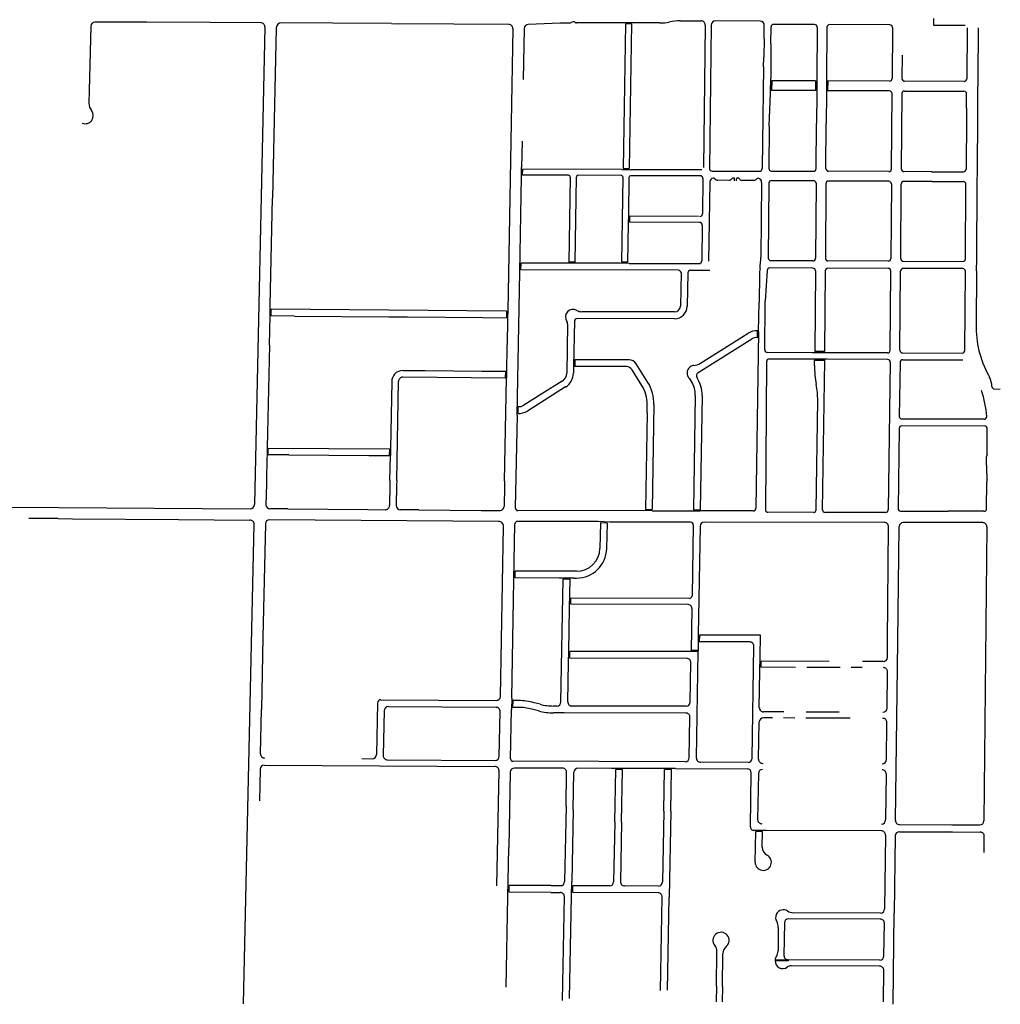
# Model space of a CAD drawing. Units: inches. Extents: x 6346242 to 6381664, y 2168962 to 2202045.
# Drawn here: x 6351525 to 6356732, y 2178257 to 2183485 of the extents above; entities that cross this region are included whole.
import ezdxf

# ---------------------------------------------------------------- set-up
doc = ezdxf.new("R2010")
doc.units = ezdxf.units.IN
doc.header["$MEASUREMENT"] = 0

msp = doc.modelspace()

# ---------------------------------------------------------------- linework, layer by layer
for p, q in [((6352805.4, 2183468.9), (6352536.6, 2183470.1)), ((6353187.4, 2183467.3), (6352914.3, 2183468.4)), ((6353500.1, 2183465.9), (6353187.4, 2183467.3)), ((6353500.1, 2183465.9), (6353538.1, 2183462.8)), ((6354394.1, 2183466), (6354225.4, 2183460.6)), ((6354444.9, 2183467.1), (6354394, 2183466)), ((6354554.1, 2183469.4), (6354482.2, 2183467.9)), ((6354774.3, 2183468.6), (6354554.2, 2183469.4)), ((6354922.6, 2183468), (6354774.3, 2183468.6)), ((6355031.5, 2183479.5), (6355143.3, 2183479)), ((6355457.3, 2183477.8), (6355219.3, 2183478.7)), ((6356378, 2183492), (6356377.6, 2183457)), ((6351902.5, 2183451.2), (6351894.2, 2183109.6)), ((6352827.3, 2183446.4), (6352772, 2180910.1)), ((6352887.2, 2183442), (6352874.7, 2182870.9)), ((6354122.2, 2183460.2), (6353538.1, 2183462.8)), ((6354144.1, 2183437.8), (6354132.9, 2182838.7)), ((6354204.2, 2183439), (6354199.1, 2183168.4)), ((6354742.2, 2183462.7), (6354729.1, 2182695.7)), ((6354774.2, 2183462.6), (6354742.2, 2183462.7)), ((6354774.2, 2183462.6), (6354761.1, 2182694.9)), ((6355165.2, 2183456.8), (6355155.6, 2182701.3)), ((6355197.2, 2183457), (6355187.5, 2182695.9)), ((6355477.6, 2183385.6), (6355478.9, 2183455.7)), ((6355513.9, 2183356.6), (6355514.5, 2183446.6)), ((6355745.6, 2183459.6), (6355528.6, 2183460.5)), ((6355759.5, 2183445.5), (6355757.6, 2183174.5)), ((6355811.5, 2183445.4), (6355809.6, 2183174.4)), ((6356145.5, 2183458), (6355825.6, 2183459.3)), ((6356159.5, 2183443.9), (6356157.6, 2183172.9)), ((6356377.6, 2183457), (6356545.6, 2183456.3)), ((6356555.5, 2183442.2), (6356553.6, 2183171.2)), ((6356613.6, 2183170.8), (6356615.5, 2183441.8)), ((6355477.6, 2183385.6), (6355476.1, 2183285.6)), ((6355513.9, 2183356.6), (6355512.6, 2183175.6)), ((6355475.4, 2183235.6), (6355476.1, 2183285.6)), ((6356210.5, 2183297.7), (6356209.6, 2183172.7)), ((6355475.4, 2183235.6), (6355469.3, 2182834.1)), ((6355511.6, 2183096), (6355512.6, 2183175.6)), ((6355518.4, 2183161.5), (6355517.8, 2183109.5)), ((6355751.5, 2183160.6), (6355518.4, 2183161.5)), ((6355751.5, 2183160.6), (6355751.1, 2183108.6)), ((6355757.6, 2183174.5), (6355757, 2183094.5)), ((6355809.6, 2183174.4), (6355809, 2183094.4)), ((6355815.5, 2183160.3), (6355815.1, 2183108.3)), ((6356143.5, 2183159), (6355815.5, 2183160.3)), ((6356539.5, 2183157.3), (6356223.5, 2183158.6)), ((6356613, 2183090.9), (6356613.6, 2183170.8)), ((6351894.2, 2183109.6), (6351892.6, 2183042.4)), ((6355751.1, 2183108.6), (6355517.8, 2183109.5)), ((6356143.1, 2183107), (6355815.1, 2183108.3)), ((6356223.1, 2183106.6), (6356539.1, 2183105.3)), ((6355504.8, 2182920.7), (6355511.6, 2183096)), ((6355757, 2183094.5), (6355755.9, 2182934.5)), ((6355809, 2183094.4), (6355807.9, 2182934.4)), ((6356154.2, 2182692.9), (6356157, 2183092.9)), ((6356209, 2183092.7), (6356206.2, 2182692.7)), ((6356552.5, 2183016.2), (6356553, 2183091.3)), ((6356612.1, 2182965.8), (6356613, 2183090.9)), ((6356552.5, 2183016.2), (6356552.1, 2182966.2)), ((6356552.1, 2182966.2), (6356550.2, 2182691.3)), ((6356610.2, 2182690.9), (6356612.1, 2182965.8)), ((6355504.8, 2182920.7), (6355503.2, 2182695.6)), ((6355754.2, 2182694.5), (6355755.9, 2182934.5)), ((6355806.2, 2182694.4), (6355807.9, 2182934.4)), ((6352874.7, 2182870.9), (6352867.6, 2182537.9)), ((6354132.9, 2182838.7), (6354116.1, 2181938.2)), ((6354193, 2182839.4), (6354190.4, 2182701.2)), ((6355469.3, 2182834.1), (6355467.3, 2182694.5)), ((6354189.4, 2182651.2), (6354190.4, 2182701.2)), ((6354195.6, 2182660), (6354196.2, 2182692)), ((6354720.1, 2182689.9), (6354196.2, 2182692)), ((6354720.1, 2182689.9), (6354770.1, 2182688.7)), ((6354729.1, 2182695.7), (6354761.1, 2182694.9)), ((6355146.5, 2182687.5), (6354770.1, 2182688.7)), ((6355201.5, 2182681.7), (6355453.2, 2182680.7)), ((6355517.1, 2182681.5), (6355740.1, 2182680.6)), ((6356609.6, 2182610.9), (6356610.2, 2182690.9)), ((6354180, 2182144.7), (6354189.4, 2182651.2)), ((6354439.5, 2182659), (6354195.6, 2182660)), ((6354448.4, 2182649.9), (6354440, 2182198.1)), ((6354480.5, 2182650), (6354472, 2182198.1)), ((6354719.4, 2182657.9), (6354489.5, 2182658.9)), ((6354728.3, 2182648.8), (6354720.6, 2182197.5)), ((6354760.3, 2182647.8), (6354757, 2182450.8)), ((6355152.8, 2182641.4), (6355150.5, 2182454.4)), ((6355294, 2182632.3), (6355231.6, 2182632.6)), ((6355317.3, 2182644.2), (6355312.9, 2182644.2)), ((6355321.3, 2182630.2), (6355321.3, 2182640.2)), ((6355331.3, 2182630.2), (6355331.3, 2182640.2)), ((6355339.8, 2182644.1), (6355335.3, 2182644.1)), ((6355422.5, 2182631.8), (6355358.6, 2182632.1)), ((6355516.7, 2182631.5), (6355739.7, 2182630.6)), ((6356140.1, 2182679), (6355820.1, 2182680.3)), ((6356367.1, 2182678), (6356220.1, 2182678.6)), ((6356367.1, 2182678), (6356390.1, 2182677.9)), ((6356390.1, 2182677.9), (6356536.1, 2182677.3)), ((6355189.3, 2182623), (6355183.3, 2182202.6)), ((6355464.5, 2182621.5), (6355460, 2182225.1)), ((6355502.7, 2182617.6), (6355499.9, 2182219.6)), ((6355753.7, 2182616.5), (6355750.9, 2182218.5)), ((6355805.6, 2182614.4), (6355802.9, 2182218.4)), ((6356139.7, 2182627), (6355819.7, 2182628.3)), ((6356153.6, 2182612.9), (6356150.9, 2182216.9)), ((6356202.9, 2182216.8), (6356205.6, 2182612.7)), ((6356369.7, 2182626), (6356219.7, 2182626.6)), ((6356369.7, 2182626), (6356389.7, 2182625.9)), ((6356389.7, 2182625.9), (6356535.7, 2182625.3)), ((6356546.9, 2182215.3), (6356549.6, 2182611.3)), ((6356606.9, 2182214.8), (6356609.6, 2182610.9)), ((6352855.3, 2181969.7), (6352867.6, 2182537.9)), ((6354757, 2182450.8), (6354756.1, 2182400.8)), ((6354762.8, 2182441.7), (6354762.3, 2182409.7)), ((6355129.4, 2182440.6), (6354762.8, 2182441.7)), ((6354756.1, 2182400.8), (6354752.6, 2182197.5)), ((6355149.7, 2182394.4), (6355147.3, 2182204.5)), ((6356606.4, 2182151.1), (6356606.9, 2182214.8)), ((6354186.2, 2182156.7), (6354186.9, 2182192.7)), ((6354431, 2182192.1), (6354186.9, 2182192.7)), ((6354481, 2182192), (6354431, 2182192.1)), ((6354472, 2182198.1), (6354440, 2182198.1)), ((6354711.7, 2182191.6), (6354481, 2182192)), ((6354761.7, 2182191.4), (6354711.7, 2182191.6)), ((6354752.6, 2182197.5), (6354720.6, 2182197.5)), ((6355456, 2182162.7), (6355454.9, 2182155.1)), ((6355736.4, 2182166.1), (6355507.8, 2182166.9)), ((6355736.8, 2182204.6), (6355513.8, 2182205.5)), ((6356136.4, 2182164.8), (6355816.4, 2182165.8)), ((6356136.8, 2182203), (6355816.8, 2182204.3)), ((6356532.4, 2182163.4), (6356216.4, 2182164.5)), ((6356216.8, 2182202.7), (6356532.8, 2182201.4)), ((6354165.8, 2181385.9), (6354180, 2182144.7)), ((6355022.6, 2182154.9), (6354186.2, 2182156.7)), ((6355036.5, 2182140.6), (6355033.2, 2181963.6)), ((6355072.6, 2182141), (6355069.2, 2181962.9)), ((6355086.6, 2182154.8), (6355189.5, 2182154.5)), ((6355453, 2182131), (6355450.9, 2181985.3)), ((6355493.8, 2182153.8), (6355483.7, 2181990)), ((6355750.4, 2182152), (6355747, 2181723.1)), ((6355802.4, 2182152), (6355799, 2181722.9)), ((6356147.1, 2181729.7), (6356150.4, 2182150.7)), ((6356199.1, 2181729.6), (6356202.4, 2182150.6)), ((6356543.1, 2181728.3), (6356546.4, 2182149.3)), ((6356606.4, 2182151.1), (6356604.2, 2181866.1)), ((6352854.9, 2181948.6), (6352855.3, 2181969.7)), ((6355448.6, 2181828.7), (6355450.9, 2181985.3)), ((6355481.1, 2181732), (6355483, 2181980)), ((6355483, 2181980), (6355483.7, 2181990)), ((6352850.8, 2181757.8), (6352854.1, 2181912.6)), ((6352854.1, 2181912.6), (6352854.9, 2181948.6)), ((6352860.1, 2181912.5), (6352860.9, 2181948.5)), ((6352984.5, 2181911.5), (6352860.1, 2181912.5)), ((6354110.1, 2181938.2), (6352860.9, 2181948.5)), ((6352984.5, 2181911.5), (6353484.5, 2181907.4)), ((6353484.5, 2181907.4), (6353584.5, 2181906.6)), ((6353584.5, 2181906.6), (6353984.6, 2181903.3)), ((6353984.6, 2181903.3), (6354109.4, 2181902.2)), ((6354110.1, 2181938.2), (6354109.4, 2181902.2)), ((6354115.4, 2181902.2), (6354115, 2181881.1)), ((6354116.1, 2181938.2), (6354115.4, 2181902.2)), ((6355002.3, 2181897.4), (6354484.7, 2181898.5)), ((6355002.4, 2181933.4), (6354510.4, 2181934.5)), ((6354115, 2181881.1), (6354113, 2181773.1)), ((6354434.3, 2181869.1), (6354429.5, 2181609.2)), ((6354470.7, 2181884.8), (6354466.1, 2181643.6)), ((6355139.2, 2181660.9), (6355393.1, 2181820.7)), ((6355448.6, 2181828.7), (6355434.7, 2180890.7)), ((6355442.1, 2181796.4), (6355442.6, 2181832.5)), ((6352850.8, 2181757.8), (6352839, 2181211)), ((6354112.5, 2181747.1), (6354110.1, 2181618.2)), ((6354113, 2181773.1), (6354112.5, 2181747.1)), ((6355733, 2181717.1), (6355495, 2181717.9)), ((6355813, 2181716.9), (6355733, 2181717.1)), ((6355799, 2181722.9), (6355747, 2181723.1)), ((6356133, 2181715.8), (6355813, 2181716.9)), ((6356213, 2181715.5), (6356529.1, 2181714.4)), ((6354466.1, 2181643.6), (6354465.5, 2181608.6)), ((6354472.8, 2181679.6), (6354472.1, 2181643.6)), ((6354746.3, 2181643), (6354472.1, 2181643.6)), ((6354760.7, 2181679), (6354472.8, 2181679.6)), ((6355490.6, 2181669), (6355484.5, 2180883.7)), ((6355731.8, 2181682.1), (6355504.7, 2181682.9)), ((6355813.3, 2181681.9), (6355731.8, 2181682.1)), ((6355745.5, 2181649.5), (6355745.9, 2181676.1)), ((6355799.4, 2181675.9), (6355745.9, 2181676.1)), ((6355788.2, 2180883.3), (6355799.4, 2181675.9)), ((6356133.8, 2181680.8), (6355813.3, 2181681.9)), ((6356147.8, 2181666.6), (6356136.7, 2180882.4)), ((6356199.8, 2181665.7), (6356195.7, 2181378.9)), ((6356213.8, 2181679.5), (6356532.7, 2181678.4)), ((6354103.4, 2181582.3), (6353559.1, 2181586.8)), ((6353560.4, 2181622.8), (6353578.6, 2181622.6)), ((6353578.6, 2181622.6), (6353678.6, 2181621.8)), ((6353678.6, 2181621.8), (6353978.6, 2181619.3)), ((6353978.6, 2181619.3), (6354104.1, 2181618.3)), ((6354104.1, 2181618.3), (6354103.4, 2181582.3)), ((6354110.1, 2181618.2), (6354109.4, 2181582.2)), ((6354828.4, 2181543.6), (6354776.3, 2181626.4)), ((6356668.9, 2181598.1), (6356674.7, 2181587.8)), ((6356674.7, 2181587.8), (6356675.5, 2181586.4)), ((6353500.7, 2181563.8), (6353494, 2181206.3)), ((6353526.9, 2181039.2), (6353536.7, 2181565)), ((6354099.2, 2181035), (6354109.4, 2181582.2)), ((6354423.9, 2181534.9), (6354220.8, 2181407.1)), ((6354404.7, 2181565.4), (6354297.9, 2181498.1)), ((6354297.9, 2181498.1), (6354201.6, 2181437.6)), ((6355112.5, 2181489.9), (6355102.9, 2180883.3)), ((6355148.5, 2181489.3), (6355138.9, 2180883.2)), ((6356701.7, 2181524.2), (6356732, 2181524.3)), ((6354171.9, 2181394.8), (6354172.6, 2181430.9)), ((6354856, 2181397.4), (6354856.7, 2181442.4)), ((6354892.7, 2181441.9), (6354883.9, 2180883.6)), ((6355754.2, 2180883), (6355762.4, 2181463.8)), ((6354165.8, 2181385.9), (6354156.6, 2180893.1)), ((6354856, 2181397.4), (6354847.9, 2180883.7)), ((6356649, 2181327.4), (6356208.9, 2181328.7)), ((6356645.7, 2181363.4), (6356209.7, 2181364.7)), ((6356194.8, 2181314.9), (6356188.8, 2180889.7)), ((6356661.3, 2181179), (6356663, 2181313.2)), ((6352838.2, 2181175), (6352837.8, 2181154.1)), ((6352839, 2181211), (6352838.2, 2181175)), ((6352844.2, 2181174.9), (6352845, 2181210.9)), ((6352954.2, 2181174.1), (6352844.2, 2181174.9)), ((6352845, 2181210.9), (6353488, 2181206.4)), ((6352954.2, 2181174.1), (6353378.2, 2181171.1)), ((6353378.2, 2181171.1), (6353487.3, 2181170.4)), ((6353488, 2181206.4), (6353487.3, 2181170.4)), ((6353490.9, 2181039.2), (6353493.3, 2181170.3)), ((6353494, 2181206.3), (6353493.3, 2181170.3)), ((6356658.6, 2181118.1), (6356659.2, 2181166.1)), ((6356661.3, 2181179), (6356659.2, 2181166.1)), ((6352837.8, 2181154.1), (6352835.4, 2181044.1)), ((6356658.6, 2181118.1), (6356660.7, 2181031.6)), ((6352834.8, 2181018.1), (6352832.5, 2180910)), ((6352835.4, 2181044.1), (6352834.8, 2181018.1)), ((6353490.4, 2181013.2), (6353488.3, 2180905.4)), ((6353490.9, 2181039.2), (6353490.4, 2181013.2)), ((6353526.4, 2181013.2), (6353524.4, 2180905.1)), ((6353526.9, 2181039.2), (6353526.4, 2181013.2)), ((6354098.7, 2181009), (6354096.7, 2180901.1)), ((6354099.2, 2181035), (6354098.7, 2181009)), ((6356659, 2180888.6), (6356660.7, 2181031.6)), ((6351478.3, 2180897.5), (6352749.8, 2180888.6)), ((6352949, 2180887.2), (6352854, 2180887.8)), ((6352949, 2180887.2), (6353373, 2180884.2)), ((6353373, 2180884.2), (6353465.9, 2180883.5)), ((6353643.7, 2180882.3), (6353545.9, 2180883)), ((6353643.7, 2180882.3), (6353975.5, 2180879.9)), ((6353975.5, 2180879.9), (6354074.3, 2180879.2)), ((6354883.8, 2180877.6), (6354170.5, 2180878.8)), ((6354847.9, 2180883.7), (6354883.9, 2180883.6)), ((6354883.8, 2180877.6), (6355102.8, 2180877.3)), ((6355102.8, 2180877.3), (6355138.8, 2180877.2)), ((6355102.9, 2180883.3), (6355138.9, 2180883.2)), ((6355420.4, 2180876.8), (6355138.8, 2180877.2)), ((6355740.2, 2180869.2), (6355498.4, 2180869.6)), ((6356122.7, 2180868.6), (6355802.2, 2180869.1)), ((6356202.8, 2180875.5), (6356454.8, 2180875.1)), ((6356645, 2180874.8), (6356454.8, 2180875.1)), ((6351650.9, 2180836.3), (6351573.4, 2180836.9)), ((6351728.4, 2180835.8), (6351650.9, 2180836.3)), ((6351728.4, 2180835.8), (6351806, 2180835.2)), ((6351806, 2180835.2), (6352368.7, 2180831.3)), ((6352368.7, 2180831.3), (6352747.8, 2180828.6)), ((6352714, 2178259.6), (6352769.7, 2180806.1)), ((6352829.6, 2180808.3), (6352816.6, 2180205.7)), ((6354067.9, 2180821.3), (6352851.8, 2180829.9)), ((6354149.3, 2180509.1), (6354155, 2180809)), ((6354596.1, 2180820.1), (6354167, 2180820.8)), ((6354658, 2180818), (6354596.1, 2180820.1)), ((6354608.2, 2180813.7), (6354605.8, 2180677.8)), ((6354644.1, 2180812.5), (6354608.2, 2180813.7)), ((6354644.1, 2180812.5), (6354641.7, 2180677.1)), ((6355087.7, 2180817.3), (6354658, 2180818)), ((6355101.7, 2180803.1), (6355095.2, 2180426.4)), ((6356116.8, 2180815.6), (6355159.5, 2180817.2)), ((6356638.4, 2180814.8), (6356216.7, 2180815.4)), ((6354077.6, 2179891.8), (6354094.7, 2180793.8)), ((6355137.4, 2180795.5), (6355128.4, 2180219.1)), ((6356133.5, 2180184.4), (6356138.7, 2180793.4)), ((6356187, 2180184.2), (6356194.6, 2180793.7)), ((6356660.3, 2180792.6), (6356645.3, 2179231.5)), ((6354155.5, 2180520.9), (6354156.2, 2180556.9)), ((6354429.9, 2180556.4), (6354156.2, 2180556.9)), ((6354481.8, 2180556.3), (6354429.9, 2180556.4)), ((6354389.1, 2180520.5), (6354155.5, 2180520.9)), ((6354469.1, 2180520.4), (6354389.1, 2180520.5)), ((6354399, 2179862.5), (6354411.4, 2180514.4)), ((6354447.4, 2180514.4), (6354411.4, 2180514.4)), ((6354445.9, 2180436), (6354447.4, 2180514.4)), ((6354469.1, 2180520.4), (6354481.7, 2180520.3)), ((6354444.5, 2180360), (6354445.9, 2180436)), ((6354450.9, 2180381.7), (6354451.5, 2180413.7)), ((6355072, 2180380.6), (6354450.9, 2180381.7)), ((6355081.2, 2180412.6), (6354451.5, 2180413.7)), ((6354440.1, 2180130.7), (6354444.5, 2180360)), ((6355094, 2180358.2), (6355090.2, 2180135.6)), ((6352816.6, 2180205.7), (6352808.2, 2179823.2)), ((6355127.7, 2180179.1), (6355127, 2180135.6)), ((6355128.4, 2180219.1), (6355127.7, 2180179.1)), ((6355134.3, 2180217), (6355133.8, 2180181)), ((6355401.4, 2180181), (6355133.8, 2180181)), ((6355458.8, 2180217), (6355134.3, 2180217)), ((6355456.9, 2180101.1), (6355458.8, 2180217)), ((6356132.8, 2180098.6), (6356133.5, 2180184.4)), ((6356175.2, 2179233.3), (6356187, 2180184.2)), ((6354439, 2180073.1), (6354440.1, 2180130.7)), ((6354445.4, 2180094.7), (6354446.1, 2180130.7)), ((6355127, 2180129.6), (6354446.1, 2180130.7)), ((6355127, 2180135.6), (6355090.2, 2180135.6)), ((6355118.1, 2179564.7), (6355127, 2180129.6)), ((6355127, 2180129.6), (6355127, 2180135.6)), ((6355414.5, 2179563.5), (6355423.4, 2180158.7)), ((6354435.1, 2179863.2), (6354439, 2180073.1)), ((6355067.1, 2180093.7), (6354445.4, 2180094.7)), ((6355085.5, 2179861.4), (6355089.1, 2180071.3)), ((6355455.6, 2180025.1), (6355456.9, 2180101.1)), ((6355462, 2180046.8), (6355462.5, 2180078.8)), ((6355822.8, 2180077.7), (6355462.5, 2180078.8)), ((6356110.7, 2180076.8), (6356000.7, 2180077.1)), ((6355452.4, 2179832.1), (6355455.6, 2180025.1)), ((6355645, 2180046.2), (6355462, 2180046.8)), ((6355881.8, 2180045.5), (6355704, 2180046)), ((6355998.9, 2180045.1), (6355939.9, 2180045.3)), ((6356130.6, 2179829.5), (6356133, 2180022.5)), ((6353443.3, 2179874.1), (6354055.4, 2179870.2)), ((6354137.4, 2179882), (6354136.3, 2179822)), ((6354143.2, 2179869.7), (6354142.5, 2179833.7)), ((6354173.4, 2179869.7), (6354143.2, 2179869.7)), ((6354289.4, 2179850), (6354257, 2179858.4)), ((6352803.1, 2179587.2), (6352808.2, 2179823.2)), ((6353425.1, 2179856.5), (6353419.5, 2179582.7)), ((6353460.4, 2179816.3), (6353455.5, 2179577.6)), ((6353482.5, 2179837.9), (6354054.2, 2179834.2)), ((6354071.6, 2179573.4), (6354076.1, 2179811.8)), ((6354131.3, 2179559.7), (6354136.3, 2179822)), ((6354173.3, 2179833.7), (6354142.5, 2179833.7)), ((6354280.3, 2179815.1), (6354243.7, 2179824.6)), ((6354377, 2179840.9), (6354359.8, 2179840.9)), ((6355063.4, 2179839.8), (6354457, 2179840.8)), ((6355582.2, 2179809.4), (6355474.3, 2179809.7)), ((6355876.9, 2179808.5), (6355700.5, 2179809)), ((6354416.3, 2179804.8), (6354359.8, 2179804.9)), ((6355062.1, 2179803.8), (6354416.3, 2179804.8)), ((6355080.4, 2179566.4), (6355084.1, 2179781.4)), ((6355448.4, 2179558.6), (6355451.5, 2179756.1)), ((6355522.3, 2179777.6), (6355473.6, 2179777.7)), ((6355640.1, 2179777.2), (6355581.2, 2179777.4)), ((6355935.1, 2179776.3), (6355699, 2179777)), ((6356127.2, 2179556), (6356129.7, 2179753.5)), ((6353342.2, 2179561.6), (6353397.4, 2179561.2)), ((6353477.4, 2179555.2), (6354049.4, 2179551.9)), ((6355058.3, 2179544.8), (6354143.3, 2179547.4)), ((6352801.4, 2179505.4), (6352797.7, 2179337.3)), ((6352823.5, 2179527), (6354048.2, 2179519.9)), ((6354058.5, 2178885.7), (6354070.1, 2179497.4)), ((6354407.3, 2179510.9), (6354152, 2179511.6)), ((6354667.4, 2179509.9), (6354489.4, 2179510.5)), ((6354747.4, 2179509.7), (6354667.4, 2179509.9)), ((6354684.4, 2179223.9), (6354689.6, 2179503.9)), ((6354725.6, 2179503.8), (6354689.6, 2179503.9)), ((6354720.4, 2179223.8), (6354725.6, 2179503.8)), ((6354927.4, 2179509.2), (6354747.4, 2179509.7)), ((6355007.4, 2179508.9), (6354927.4, 2179509.2)), ((6354945.5, 2179283.1), (6354949.6, 2179503.1)), ((6354985.6, 2179503), (6354949.6, 2179503.1)), ((6354981.6, 2179283), (6354985.6, 2179503)), ((6355007.4, 2179508.9), (6355387.9, 2179507.8)), ((6355392.5, 2179541.8), (6355140, 2179542.3)), ((6354130, 2179490), (6354122.4, 2179090.2)), ((6354426, 2179308.5), (6354429.3, 2179488.5)), ((6354463.6, 2179288.9), (6354467.3, 2179488.9)), ((6355404.9, 2179200.1), (6355409.6, 2179485.8)), ((6355447.2, 2179482.6), (6355443.3, 2179238.3)), ((6356126.2, 2179480), (6356123.2, 2179235.7)), ((6354426, 2179308.5), (6354418.7, 2178908.6)), ((6354463.6, 2179288.9), (6354456.6, 2178909)), ((6354945.5, 2179283.1), (6354938.6, 2178906.6)), ((6354981.6, 2179283), (6354973.1, 2178825.9)), ((6354684.4, 2179223.9), (6354678.6, 2178907.5)), ((6354720.4, 2179223.8), (6354714.6, 2178908)), ((6355491, 2179179.9), (6355419.4, 2179179.8)), ((6356100.4, 2179178), (6355491, 2179179.9)), ((6356197.1, 2179211), (6356475.1, 2179210.2)), ((6356475.1, 2179210.2), (6356623.2, 2179209.7)), ((6355430.5, 2179011.5), (6355433.3, 2179173.8)), ((6355469.2, 2179173.9), (6355433.3, 2179173.8)), ((6355467.9, 2179091.5), (6355469.2, 2179173.9)), ((6356122.3, 2179155.8), (6356117.4, 2178763.5)), ((6356174.2, 2179151.3), (6356169.1, 2178741.5)), ((6356196.2, 2179173), (6356477.4, 2179172.2)), ((6356477.4, 2179172.2), (6356625.1, 2179171.7)), ((6356646, 2179062.6), (6356647.1, 2179149.4)), ((6354119, 2178910.2), (6354122.4, 2179090.2)), ((6354117.5, 2178830.2), (6354119, 2178910.2)), ((6354123.9, 2178851.9), (6354124.6, 2178887.9)), ((6354346.6, 2178887.2), (6354124.6, 2178887.9)), ((6354346.6, 2178887.2), (6354396.6, 2178887)), ((6354455.2, 2178830.9), (6354456.6, 2178909)), ((6354461.6, 2178850.6), (6354462.2, 2178886.6)), ((6354656.5, 2178885.9), (6354462.2, 2178886.6)), ((6354916.5, 2178885), (6354736.5, 2178885.6)), ((6354108.4, 2178348.7), (6354117.5, 2178830.2)), ((6354345.2, 2178851.2), (6354123.9, 2178851.9)), ((6354345.2, 2178851.2), (6354395.2, 2178851)), ((6354407, 2178277.6), (6354417.1, 2178828.6)), ((6354445.2, 2178288.1), (6354455.2, 2178830.9)), ((6354915.2, 2178849), (6354461.6, 2178850.6)), ((6354928, 2178330.3), (6354937.1, 2178826.6)), ((6354964, 2178331.7), (6354973.1, 2178825.9)), ((6356094.5, 2178709.8), (6355607.4, 2178711.6)), ((6356095.4, 2178741.8), (6355632.6, 2178743.5)), ((6356163, 2178257), (6356169.1, 2178741.5)), ((6355553.1, 2178665.6), (6355551.6, 2178540.7)), ((6355585.4, 2178689.9), (6355583.2, 2178515.9)), ((6356114.2, 2178513.5), (6356116.4, 2178687.5)), ((6355224.1, 2178352.9), (6355227.2, 2178537.9)), ((6355256.1, 2178352.4), (6355259, 2178527.4)), ((6355605.1, 2178487.6), (6355535.9, 2178487.8)), ((6355536.3, 2178493.8), (6355605.1, 2178493.6)), ((6356092.1, 2178491.8), (6355605.1, 2178493.6)), ((6355605.1, 2178493.6), (6355605.1, 2178487.6)), ((6356091.3, 2178459.8), (6355623.6, 2178461.5)), ((6356111.2, 2178269.6), (6356113.3, 2178437.5)), ((6355224.1, 2178352.9), (6355222.8, 2178269.9)), ((6355256.1, 2178352.4), (6355254.8, 2178270.5))]:
    msp.add_line(p, q)
for points in [[(6352199.3, 2183471.5), (6352198.9, 2183471.5), (6351924.6, 2183472.7)], [(6352536.6, 2183470.1), (6352536.2, 2183470.1), (6352199.3, 2183471.5), (6352198.9, 2183471.5)], [(6355145.9, 2182655.5), (6355138.9, 2182655.5), (6354769.3, 2182656.7)], [(6355142.8, 2182408.5), (6355135.7, 2182408.6), (6354762.3, 2182409.7)], [(6354761.7, 2182191.4), (6355133.2, 2182190.7), (6355140.2, 2182190.6)], [(6355128, 2181611.3), (6355412.4, 2181790.3), (6355412.4, 2181790.3)], [(6354861, 2181559.4), (6354860.9, 2181559.5), (6354799.1, 2181657.7)], [(6354137.4, 2179882), (6354149.3, 2180508.9), (6354149.3, 2180509.1)]]:
    msp.add_lwpolyline(points)
for centre, radius, start, end in [((6351924.5, 2183450.7), 22, 89.7493, 178.6125), ((6352805.3, 2183446.9), 22, 358.7466, 89.7538), ((6352914.2, 2183441.4), 27, 89.7491, 178.7467), ((6354444.6, 2183480.1), 13, 271.2192, 309.6804), ((6354463.8, 2183457), 17, 52.7685, 129.687), ((6354481.9, 2183480.9), 13, 232.7664, 271.2335), ((6354923.6, 2183715.9), 248, 269.7689, 282.3388), ((6355030.5, 2183227.5), 252, 89.7685, 102.3383), ((6355143.2, 2183457), 22, 359.2718, 89.7707), ((6355219.2, 2183456.7), 22, 89.7719, 179.2727), ((6355456.9, 2183455.8), 22, 359.7717, 88.9295), ((6354122.1, 2183438.2), 22, 358.9285, 89.7501), ((6354226.2, 2183438.6), 22, 91.8514, 178.933), ((6355528.5, 2183446.5), 14, 89.7699, 179.6002), ((6355745.5, 2183445.6), 14, 359.5992, 89.7645), ((6355825.5, 2183445.3), 14, 89.7699, 179.6002), ((6356145.5, 2183444), 14, 359.5992, 89.7645), ((6356143.6, 2183173), 14, 269.7699, 359.6002), ((6356223.6, 2183172.6), 14, 179.5992, 269.7645), ((6356539.6, 2183171.3), 14, 269.7699, 359.6002), ((6356143, 2183093), 14, 359.5993, 89.7727), ((6356223, 2183092.6), 14, 89.7699, 179.6002), ((6356539, 2183091.3), 14, 359.7699, 89.6002), ((6351873, 2182976), 43, 248.2073, 39.5917), ((6351951.6, 2183041), 59, 178.6107, 219.5918), ((6355201.5, 2182695.7), 14, 179.2725, 269.7677), ((6355453.3, 2182694.7), 14, 269.7651, 359.1591), ((6355517.2, 2182695.5), 14, 179.6074, 269.7726), ((6355740.2, 2182694.6), 14, 269.7699, 359.6002), ((6355820.2, 2182694.3), 14, 179.5993, 269.7727), ((6356140.2, 2182693), 14, 269.7699, 359.6002), ((6356220.2, 2182692.6), 14, 179.7699, 269.6002), ((6356536.2, 2182691.4), 14, 269.5992, 359.7645), ((6354439.5, 2182650), 9, 358.9321, 89.7685), ((6354489.5, 2182649.9), 9, 89.7613, 178.933), ((6354719.3, 2182648.9), 9, 359.0211, 89.7796), ((6354769.3, 2182647.7), 9, 89.8265, 179.0218), ((6355138.8, 2182641.5), 14, 359.2645, 89.825), ((6355211.3, 2182622.7), 22, 100.1473, 179.1703), ((6355203.2, 2182622.7), 22, 56.7885, 78.8676), ((6355235.7, 2182660.3), 28, 223.1159, 261.5801), ((6355285.4, 2182659), 28, 287.7824, 321.6035), ((6355312.9, 2182637.2), 7, 89.7539, 141.5874), ((6355317.3, 2182640.2), 4, 359.7708, 89.7717), ((6355335.3, 2182640.1), 4, 89.7708, 179.7717), ((6355339.8, 2182637.1), 7, 37.9347, 89.771), ((6355367.4, 2182658.6), 28, 217.9242, 251.7432), ((6355418.4, 2182659.5), 28, 278.2707, 316.4726), ((6355450.6, 2182621.7), 22, 100.6824, 122.7591), ((6355442.5, 2182621.7), 22, 359.3428, 79.3907), ((6355516.7, 2182617.5), 14, 89.7699, 179.6002), ((6355739.7, 2182616.6), 14, 359.5992, 89.7645), ((6355819.6, 2182614.3), 14, 89.7699, 179.6002), ((6356139.6, 2182613), 14, 359.5992, 89.7645), ((6356219.6, 2182612.6), 14, 89.5992, 179.7645), ((6356535.6, 2182611.3), 14, 359.7699, 89.6002), ((6355136.5, 2182454.6), 14, 269.8319, 359.265), ((6355135.7, 2182394.6), 14, 359.2645, 89.825), ((6354858, 2182232), 602, 353.3897, 359.3398), ((6355513.9, 2182219.5), 14, 179.6074, 269.7726), ((6355736.9, 2182218.6), 14, 269.7699, 359.6002), ((6355816.9, 2182218.3), 14, 179.5993, 269.7727), ((6356136.9, 2182217), 14, 269.7699, 359.6002), ((6356216.9, 2182216.7), 14, 179.5993, 269.7727), ((6356532.9, 2182215.4), 14, 269.7699, 359.6002), ((6355133.3, 2182204.7), 14, 269.8809, 359.2649), ((6355507.8, 2182152.9), 14, 89.809, 176.461), ((6355736.4, 2182152.1), 14, 359.5504, 89.8057), ((6355816.4, 2182151.8), 14, 89.8104, 179.551), ((6356136.4, 2182150.8), 14, 359.5504, 89.8057), ((6356216.4, 2182150.5), 14, 89.8103, 179.5429), ((6356532.4, 2182149.4), 14, 359.5504, 89.8057), ((6355022.5, 2182140.9), 14, 358.9297, 89.8793), ((6355086.6, 2182140.8), 14, 89.8838, 178.9299), ((6355651, 2182127.6), 198, 172.0183, 179.0381), ((6355002.5, 2181964.2), 66.8, 269.8799, 358.9297), ((6355002.5, 2181964.2), 30.7, 269.8775, 358.9299), ((6354463.1, 2181906.6), 40.5, 60.2347, 215.0943), ((6354484.7, 2181884.5), 14, 89.8838, 178.9299), ((6354510.6, 2181989.5), 55, 240.2418, 269.8823), ((6354410.5, 2181869.6), 23.9, 358.9277, 35.0872), ((6357134.2, 2181852.2), 530.3, 178.4999, 208.6399), ((6355435.4, 2181753.6), 79.3, 84.7613, 122.1907), ((6355435.4, 2181753.6), 43.3, 81.1884, 122.1988), ((6355495.1, 2181731.9), 14, 179.5504, 269.8139), ((6356133.1, 2181729.8), 14, 269.8104, 359.551), ((6356213.1, 2181729.5), 14, 179.5504, 269.8139), ((6356529.1, 2181728.4), 14, 269.8104, 359.551), ((6354746.2, 2181607.4), 35.6, 32.1887, 89.8769), ((6354760.6, 2181633.5), 45.5, 32.1889, 89.88), ((6355109.2, 2181608.9), 40.5, 125.0784, 179.0792), ((6355109.2, 2181608.9), 40.5, 95.685, 125.0753), ((6355097.4, 2181727.2), 78.4, 275.6892, 302.1903), ((6355504.6, 2181668.9), 14, 89.8104, 179.551), ((6356318.2, 2181650.2), 572.7, 180.0693, 190.2993), ((6356133.8, 2181666.8), 14, 359.1909, 89.8097), ((6356213.8, 2181665.5), 14, 89.8063, 179.1834), ((6353560, 2181563.4), 59.4, 138.9195, 179.6092), ((6353560.1, 2181563.4), 59.4, 89.6902, 138.9295), ((6353558.7, 2181564.8), 22, 88.9272, 179.5318), ((6354376.5, 2181610.2), 53, 302.1785, 358.9285), ((6354376.5, 2181610.2), 89, 302.1795, 358.9286), ((6355109.2, 2181608.9), 40.5, 179.0821, 220.9334), ((6355138.4, 2181594.8), 19.5, 122.1894, 212.1392), ((6354975.5, 2181492.3), 173, 359.0101, 32.1802), ((6356568.2, 2181533.6), 119.5, 1.9504, 26.1807), ((6354672.2, 2181445.3), 184.5, 359.0996, 32.1899), ((6354672.2, 2181445.4), 220.5, 359.0994, 31.1897), ((6354975.5, 2181492.2), 137, 35.8269, 41.1472), ((6354975.1, 2181492), 137.4, 3.1014, 35.801), ((6355360.4, 2181469.5), 402, 359.1899, 11.2401), ((6356701.6, 2181538.2), 14, 181.9442, 270.1882), ((6354975.1, 2181492.1), 137.4, 359.0971, 3.0976), ((6356091.2, 2181336.5), 570, 4.2199, 18.2998), ((6354177.5, 2181475.9), 45.3, 263.8528, 302.1813), ((6354177.4, 2181475.9), 81.3, 266.1118, 302.1822), ((6356209.7, 2181378.7), 14, 179.191, 269.8342), ((6356645.7, 2181377.4), 14, 269.8278, 4.2273), ((6356208.8, 2181314.7), 14, 89.8309, 179.1915), ((6356649, 2181313.4), 14, 359.3135, 89.8244), ((6352750, 2180910.6), 22, 269.6017, 358.7485), ((6352854.5, 2180909.8), 22, 179.5969, 268.7693), ((6353466.3, 2180905.5), 22, 268.9329, 359.6045), ((6353546.4, 2180905), 22, 179.6001, 268.9305), ((6354074.7, 2180901.2), 22, 268.9329, 359.5993), ((6354170.6, 2180892.8), 14, 178.9298, 269.912), ((6355420.7, 2180890.8), 14, 269.1503, 359.9083), ((6355498.5, 2180883.6), 14, 179.9084, 269.5508), ((6355740.2, 2180883.2), 14, 269.9126, 359.1913), ((6355802.2, 2180883.1), 14, 179.1912, 269.9077), ((6356122.7, 2180882.6), 14, 269.9125, 359.1832), ((6356202.8, 2180889.5), 14, 179.183, 269.9078), ((6356645, 2180888.8), 14, 269.9141, 359.3057), ((6352747.6, 2180806.6), 22, 358.7509, 89.5977), ((6352851.6, 2180807.9), 22, 89.5968, 178.7641), ((6354067.7, 2180794.3), 27, 358.91, 89.5995), ((6354167, 2180808.8), 12, 89.9135, 178.9136), ((6355087.7, 2180803.3), 14, 359.0115, 89.9105), ((6355159.4, 2180795.2), 22, 89.9098, 179.1007), ((6356116.7, 2180793.6), 22, 359.5061, 89.9086), ((6356216.6, 2180793.4), 22, 89.9072, 179.2879), ((6356638.3, 2180792.8), 22, 359.4489, 89.9091), ((6354482, 2180680.1), 159.8, 269.9097, 358.9302), ((6354482, 2180680.1), 123.8, 269.9102, 358.9202), ((6355081.2, 2180426.6), 14, 269.9096, 359.0034), ((6355072, 2180358.6), 22, 359.007, 89.9098), ((6355401.4, 2180159), 22, 359.1422, 89.9908), ((6355067.1, 2180071.7), 22, 359.007, 89.8994), ((6356110.8, 2180098.8), 22, 269.8316, 359.5116), ((6356111, 2180022.8), 22, 359.2876, 89.8277), ((6353443.1, 2179856.2), 18, 89.632, 178.8193), ((6354055.6, 2179892.2), 22, 269.6258, 358.9147), ((6354172.9, 2179551.7), 318, 74.6789, 89.9287), ((6354377, 2179862.9), 22, 269.9116, 358.9084), ((6354457, 2179862.8), 22, 178.9134, 269.9115), ((6355063.5, 2179861.8), 22, 269.9082, 359.0071), ((6353482.4, 2179815.9), 22, 89.6292, 178.8211), ((6354054.1, 2179812.2), 22, 358.9123, 89.6308), ((6354172.8, 2179551.7), 282, 75.4386, 89.9084), ((6354355.7, 2180086.9), 282, 254.5094, 270.8396), ((6354360.3, 2180122.9), 282, 255.4402, 269.91), ((6355474.4, 2179831.7), 22, 179.0536, 269.8311), ((6356108.6, 2179829.8), 22, 269.8292, 359.2881), ((6355062.1, 2179781.8), 22, 359.007, 89.9098), ((6355473.5, 2179755.7), 22, 89.8318, 179.1009), ((6356107.7, 2179753.8), 22, 359.2876, 89.8329), ((6352825.1, 2179586.8), 22, 178.7614, 269.6183), ((6353397.5, 2179583.2), 22, 269.6188, 358.8212), ((6353477.5, 2179577.2), 22, 178.8189, 269.6691), ((6354049.6, 2179573.8), 22, 269.6673, 358.9093), ((6354143.3, 2179559.4), 12, 178.9037, 269.8294), ((6355058.4, 2179566.8), 22, 269.8303, 359.0073), ((6355140, 2179564.3), 22, 179.1006, 269.8927), ((6355392.5, 2179563.8), 22, 269.8895, 359.1372), ((6355470.4, 2179558.2), 22, 179.1004, 269.8303), ((6356105.2, 2179556.3), 22, 269.8293, 359.2933), ((6352823.4, 2179505), 22, 89.6696, 178.7637), ((6354048.1, 2179497.9), 22, 358.9073, 89.6673), ((6354152, 2179489.6), 22, 89.8493, 178.9137), ((6354407.3, 2179488.9), 22, 358.9497, 89.8485), ((6354489.3, 2179488.5), 22, 89.8292, 178.9501), ((6355387.6, 2179485.8), 22, 359.8314, 89.0749), ((6355469.2, 2179482.2), 22, 89.8318, 179.1009), ((6356104.2, 2179480.3), 22, 359.2928, 89.8276), ((6355465.3, 2179238), 22, 179.1004, 269.8303), ((6356101.2, 2179236), 22, 269.8292, 359.2881), ((6356197.2, 2179233), 22, 179.2876, 269.8277), ((6356623.3, 2179231.7), 22, 269.831, 359.4492), ((6355425.9, 2179199.8), 21, 179.0676, 251.8199), ((6356100.3, 2179156), 22, 359.2876, 89.8277), ((6356196.2, 2179151), 22, 89.8292, 179.2881), ((6356625.1, 2179149.7), 22, 359.2876, 89.8277), ((6355514.9, 2179090.7), 47, 179.0612, 242.6597), ((6355473.5, 2179010.8), 43, 179.0383, 62.66), ((6354396.7, 2178909), 22, 269.8292, 358.9501), ((6354656.6, 2178907.9), 22, 269.7979, 358.9398), ((6354736.6, 2178907.6), 22, 178.9391, 269.7967), ((6354916.6, 2178907), 22, 269.798, 358.9502), ((6354395.1, 2178829), 22, 358.9496, 89.8277), ((6354915.1, 2178827), 22, 358.9495, 89.7965), ((6356095.5, 2178763.8), 22, 269.7876, 359.2882), ((6355579.8, 2178717.7), 41, 103.2399, 211.23), ((6355579.8, 2178717.7), 41, 58.0692, 103.2413), ((6355607.4, 2178689.6), 22, 89.7876, 179.2882), ((6355632.6, 2178802.5), 59, 238.0503, 269.9406), ((6356094.4, 2178687.8), 22, 359.2874, 89.7913), ((6355495.1, 2178666.3), 58, 359.2915, 31.2319), ((6355249.1, 2178596.4), 43, 41.3324, 219.9683), ((6355249.1, 2178596.5), 43, 309.1889, 41.3117), ((6355180.2, 2178538.6), 47, 359.0688, 39.9892), ((6355306, 2178526.7), 47, 129.1805, 179.1126), ((6355576.9, 2178487.7), 41, 147.4739, 171.3635), ((6355493.6, 2178541.1), 58, 327.1997, 359.5503), ((6355605.2, 2178515.6), 22, 179.2926, 269.7912), ((6356092.2, 2178513.8), 22, 269.7928, 359.2882), ((6355576.9, 2178487.7), 41, 171.3782, 179.7982), ((6355576.9, 2178487.7), 41, 179.7884, 305.291), ((6355623.6, 2178421.5), 40, 89.9288, 125.1384), ((6356091.3, 2178437.8), 22, 359.2874, 89.7861)]:
    msp.add_arc(centre, radius, start, end)

doc.saveas('drawing.dxf')
